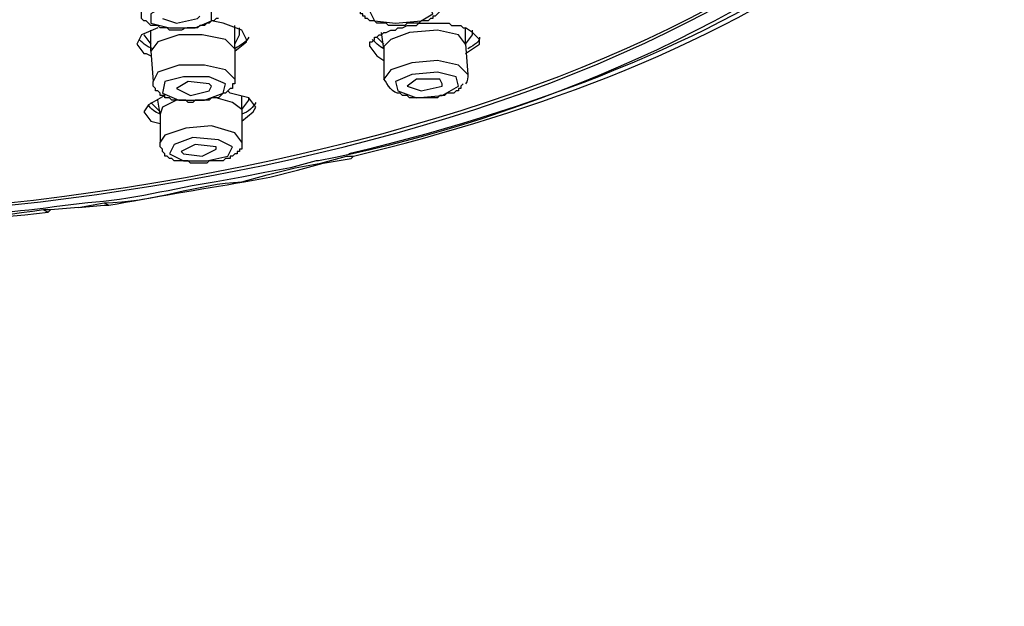
# Model space of a CAD drawing. Extents: x 1489 to 2329, y -261 to 636.
# Drawn here: x 1912 to 1948, y 193 to 214 of the extents above; entities that cross this region are included whole.
import ezdxf

# ---------------------------------------------------------------- set-up
doc = ezdxf.new("R2010")
doc.units = 0
doc.layers.add('dim', color=7, linetype='Continuous', lineweight=15)
doc.layers.add('EBENE_1', color=7, linetype='Continuous')
doc.styles.get("Standard").update_dxf_attribs({"font": 'txt.shx', "bigfont": 'bigfont.shx'})
doc.dimstyles.get("Standard").update_dxf_attribs({"dimtxt": 0.18, "dimasz": 0.18, "dimexe": 0.18, "dimexo": 0.0625, "dimgap": 0.09, "dimtad": 0, "dimtih": 1, "dimtoh": 1, "dimdec": 4, "dimzin": 0, "dimdsep": 46, "dimtxsty": 'Standard', "dimcen": 0.09, "dimadec": 0, "dimazin": 0, "dimtfac": 1, "dimtdec": 4, "dimtofl": 0, "dimtmove": 0, "dimatfit": 0, "dimfxl": 0, "dimtolj": 1, "dimtzin": 0, "dimarcsym": 0})

# ---------------------------------------------------------------- blocks, each defined once
blk = doc.blocks.new('*D33')
at = {"layer": 'Defpoints', "color": 0}
for p in [(1899.641, 265.565), (1972.501, 265.565), (1934.641, 93.164)]:
    blk.add_point(p, dxfattribs=at)
at = {"layer": 'dim', "color": 0, "lineweight": 0}
for p, q in [((1905.641, 265.565), (1978.501, 265.565)), ((1972.501, 99.164), (1972.501, 259.565)), ((1940.641, 93.164), (1978.501, 93.164))]:
    blk.add_line(p, q, dxfattribs=at)
at = {"layer": 'dim', "color": 0}
for points in [[(1971.501, 259.565), (1973.501, 259.565), (1972.501, 265.565)], [(1971.501, 99.164), (1973.501, 99.164), (1972.501, 93.164)]]:
    blk.add_solid(points, dxfattribs=at)
at = {"layer": 'dim', "color": 0, "insert": (1961.001, 179.364), "char_height": 15, "attachment_point": 5, "rotation": 90}
blk.add_mtext('\\A1;172', dxfattribs=at)

msp = doc.modelspace()

# ---------------------------------------------------------------- linework, layer by layer
at = {"layer": 'EBENE_1', "color": 7}
for p, q in [((1917.035, 213.019), (1917.035, 213.78)), ((1920.082, 213.104), (1920.082, 213.95)), ((1920.251, 213.611), (1920.251, 213.866)), ((1928.461, 213.272), (1928.461, 213.866)), ((1928.715, 213.611), (1928.715, 213.78)), ((1916.781, 213.611), (1917.035, 213.272)), ((1920.082, 213.272), (1920.251, 213.611)), ((1925.246, 213.527), (1925.499, 213.272)), ((1925.499, 213.104), (1925.414, 213.696)), ((1928.461, 213.272), (1928.715, 213.611)), ((1917.035, 213.019), (1917.12, 211.918)), ((1920.082, 213.104), (1920.082, 212.003)), ((1925.499, 213.188), (1925.499, 212.003)), ((1928.461, 213.272), (1928.547, 212.173)), ((1916.865, 212.935), (1917.035, 212.849)), ((1927.615, 211.834), (1927.53, 212.003)), ((1919.236, 211.75), (1919.151, 211.834)), ((1917.374, 210.733), (1917.289, 211.241)), ((1920.336, 210.902), (1920.336, 211.411)), ((1920.336, 210.902), (1920.59, 211.241)), ((1920.59, 211.241), (1920.59, 211.325)), ((1920.844, 210.988), (1920.59, 211.325)), ((1917.035, 211.156), (1917.374, 210.818)), ((1920.336, 210.902), (1920.336, 209.718)), ((1916.781, 210.818), (1917.035, 210.48)), ((1917.374, 210.733), (1917.374, 209.718)), ((1917.035, 210.48), (1917.374, 210.395)), ((1919.405, 209.464), (1919.405, 209.548)), ((1918.135, 209.379), (1918.22, 209.295)), ((1924.229, 209.209), (1924.4, 209.209)), ((1914.411, 207.348), (1915.342, 207.518)), ((1915.342, 207.518), (1915.512, 207.432)), ((1913.142, 207.263), (1913.31, 207.179))]:
    msp.add_line(p, q, dxfattribs=at)
for points in [[(1927.276, 214.373), (1927.108, 214.796), (1926.345, 214.881), (1925.414, 214.796), (1924.992, 214.458), (1925.16, 214.119), (1925.924, 214.034), (1926.855, 214.119), (1927.276, 214.373)], [(1917.035, 214.373), (1917.035, 214.034), (1917.712, 213.866), (1918.643, 213.866), (1919.236, 214.119), (1919.236, 214.542), (1918.559, 214.712), (1917.628, 214.712), (1917.035, 214.373)], [(1919.659, 211.495), (1919.744, 211.834), (1919.151, 212.087), (1918.22, 212.087), (1917.543, 211.918), (1917.459, 211.495), (1918.051, 211.241), (1918.982, 211.241), (1919.659, 211.495)], [(1925.924, 211.918), (1926.006, 211.58), (1926.684, 211.325), (1927.615, 211.411), (1928.208, 211.75), (1928.122, 212.087), (1927.447, 212.257), (1926.516, 212.173), (1925.924, 211.918)], [(1917.881, 209.634), (1917.712, 209.295), (1918.22, 209.04), (1919.066, 209.04), (1919.828, 209.209), (1919.998, 209.548), (1919.49, 209.802), (1918.559, 209.887), (1917.881, 209.634)]]:
    msp.add_lwpolyline(points, close=True, dxfattribs=at)
for points in [[(1927.53, 214.542), (1927.53, 214.458), (1927.362, 214.289), (1927.276, 214.289), (1927.276, 214.203), (1927.191, 214.203), (1927.108, 214.119), (1926.855, 214.119), (1926.769, 214.034), (1926.345, 214.034), (1926.262, 213.95), (1925.667, 213.95), (1925.585, 214.034), (1925.246, 214.034), (1925.16, 214.119), (1924.992, 214.119), (1924.907, 214.203), (1924.821, 214.203), (1924.821, 214.289), (1924.739, 214.289), (1924.739, 214.373), (1924.653, 214.373), (1924.653, 214.628)], [(1917.459, 214.203), (1917.966, 214.034), (1918.728, 214.203), (1918.813, 214.289)], [(1920.505, 213.441), (1920.336, 213.78), (1919.659, 214.034), (1919.236, 214.119)], [(1917.289, 213.866), (1916.697, 213.611), (1916.527, 213.272)], [(1928.461, 213.272), (1928.208, 213.611), (1927.447, 213.78), (1926.431, 213.696), (1925.753, 213.441), (1925.499, 213.188)], [(1928.971, 213.441), (1928.715, 213.696), (1928.461, 213.866)], [(1920.082, 213.104), (1919.744, 213.441), (1918.897, 213.611), (1918.051, 213.611), (1917.289, 213.357), (1917.035, 213.019)], [(1920.082, 213.019), (1920.505, 213.357), (1920.505, 213.441)], [(1928.461, 212.935), (1928.971, 213.272), (1928.971, 213.441)], [(1916.527, 213.272), (1916.781, 212.935), (1916.865, 212.935)], [(1924.992, 213.188), (1925.246, 212.849), (1925.499, 212.68)], [(1928.547, 212.173), (1928.208, 212.512), (1927.447, 212.68), (1926.516, 212.596), (1925.753, 212.342), (1925.499, 212.003)], [(1920.082, 212.003), (1919.744, 212.342), (1918.982, 212.512), (1918.051, 212.512), (1917.289, 212.257), (1917.12, 211.918)], [(1920.082, 212.003), (1920.082, 211.834), (1919.998, 211.834), (1919.998, 211.664), (1919.913, 211.664), (1919.828, 211.58), (1919.744, 211.495), (1919.659, 211.495), (1919.575, 211.411), (1919.49, 211.325), (1919.236, 211.325), (1919.151, 211.241), (1918.643, 211.241), (1918.559, 211.156), (1918.389, 211.156), (1918.304, 211.241), (1917.797, 211.241), (1917.712, 211.325), (1917.543, 211.325), (1917.543, 211.411), (1917.374, 211.411), (1917.374, 211.495), (1917.289, 211.58), (1917.204, 211.58), (1917.204, 211.664), (1917.12, 211.75), (1917.12, 211.918)], [(1927.53, 212.003), (1926.684, 212.003), (1926.345, 211.75)], [(1919.151, 211.834), (1918.389, 211.918), (1917.966, 211.664)], [(1917.966, 211.664), (1918.474, 211.411), (1919.151, 211.58), (1919.236, 211.75)], [(1920.59, 211.325), (1919.913, 211.495), (1919.828, 211.58)], [(1926.345, 211.75), (1926.855, 211.58), (1927.615, 211.75), (1927.615, 211.834)], [(1917.543, 211.411), (1916.95, 211.072), (1916.781, 210.818)], [(1917.966, 211.241), (1917.459, 210.988), (1917.374, 210.733)], [(1920.336, 210.902), (1919.998, 211.156), (1919.405, 211.325)], [(1920.336, 210.48), (1920.759, 210.818), (1920.844, 210.988)], [(1920.336, 209.718), (1920.082, 210.057), (1919.236, 210.31), (1918.304, 210.226), (1917.543, 209.971), (1917.374, 209.718)], [(1919.998, 209.209), (1919.913, 209.209), (1919.913, 209.125), (1919.744, 209.125), (1919.659, 209.04), (1919.151, 209.04), (1919.066, 208.956), (1918.474, 208.956), (1918.389, 209.04), (1917.881, 209.04), (1917.797, 209.125), (1917.712, 209.125), (1917.628, 209.209), (1917.543, 209.209), (1917.543, 209.295), (1917.459, 209.379), (1917.459, 209.464), (1917.374, 209.548), (1917.374, 209.718)], [(1919.405, 209.548), (1918.643, 209.634), (1918.135, 209.379)], [(1918.22, 209.295), (1918.897, 209.209), (1919.405, 209.464)], [(1920.336, 209.718), (1920.336, 209.464), (1920.251, 209.464), (1920.251, 209.379), (1920.167, 209.379), (1920.167, 209.295), (1920.082, 209.295), (1919.998, 209.209)], [(1914.411, 207.348), (1913.396, 207.263), (1913.142, 207.263)], [(1914.411, 207.348), (1913.396, 207.263), (1913.31, 207.179)], [(1914.411, 207.348), (1915.342, 207.432), (1915.512, 207.432)]]:
    msp.add_lwpolyline(points, dxfattribs=at)
for points, knots in [([(1923.13, 209.04), (1935.939, 211.431), (1959.894, 222.917), (1942.428, 237.143), (1926.21, 248.97), (1894.671, 249.802), (1875.814, 245.183), (1862.835, 242.699), (1839.463, 231.049), (1857.108, 216.997), (1864.926, 211.233), (1876.721, 208.427), (1886.225, 207.348), (1892.252, 206.549), (1898.95, 206.283), (1905.016, 206.67), (1908.325, 206.72), (1911.477, 207.115), (1914.749, 207.518), (1916.281, 207.599), (1917.873, 208.047), (1919.405, 208.279), (1919.405, 208.279), (1920.336, 208.447), (1920.336, 208.447), (1920.336, 208.447), (1921.182, 208.617), (1921.182, 208.617), (1921.182, 208.617), (1922.114, 208.786), (1922.114, 208.786), (1922.114, 208.786), (1923.044, 209.04), (1923.044, 209.04), (1923.044, 209.04), (1923.13, 209.04), (1923.13, 209.04), (1923.13, 209.04), (1923.13, 209.04), (1923.13, 209.04)], [0, 0, 0, 0, 1, 1, 1, 2, 2, 2, 3, 3, 3, 4, 4, 4, 5, 5, 5, 6, 6, 6, 7, 7, 7, 8, 8, 8, 9, 9, 9, 10, 10, 10, 11, 11, 11, 12, 12, 12, 13, 13, 13, 13]), ([(1875.222, 209.295), (1859.986, 212.935), (1850.59, 219.79), (1850.59, 227.239), (1850.59, 238.665), (1872.597, 247.977), (1899.683, 247.977), (1926.855, 247.977), (1948.776, 238.665), (1948.776, 227.239), (1948.776, 219.79), (1939.466, 212.935), (1924.229, 209.295)], [0, 0, 0, 0, 1, 1, 1, 2, 2, 2, 3, 3, 3, 4, 4, 4, 4]), ([(1947.506, 227.069), (1947.506, 215.896), (1926.092, 206.84), (1899.683, 206.84), (1873.274, 206.84), (1851.945, 215.896), (1851.945, 227.069), (1851.945, 230.456), (1853.892, 233.756), (1857.785, 236.718)], [0, 0, 0, 0, 1, 1, 1, 2, 2, 2, 3, 3, 3, 3]), ([(1851.437, 227.408), (1851.704, 215.29), (1873.269, 209.361), (1882.246, 208.194), (1899.468, 205.14), (1927.26, 206.505), (1941.835, 217.336)], [0, 0, 0, 0, 1, 1, 1, 2, 2, 2, 2]), ([(1919.49, 214.203), (1919.49, 214.203), (1919.405, 214.203), (1919.405, 214.203), (1919.405, 214.203), (1919.32, 214.119), (1919.32, 214.119), (1919.32, 214.119), (1919.236, 214.119), (1919.236, 214.119), (1919.236, 214.119), (1919.151, 214.034), (1919.151, 214.034), (1919.151, 214.034), (1919.066, 214.034), (1919.066, 214.034), (1919.066, 214.034), (1918.982, 213.95), (1918.982, 213.95), (1918.982, 213.95), (1918.813, 213.95), (1918.813, 213.95), (1918.813, 213.95), (1918.728, 213.866), (1918.728, 213.866), (1918.728, 213.866), (1918.474, 213.866), (1918.474, 213.866), (1918.086, 213.891), (1918.354, 213.756), (1917.966, 213.78), (1917.966, 213.78), (1917.712, 213.78), (1917.712, 213.78), (1917.712, 213.78), (1917.628, 213.866), (1917.628, 213.866), (1917.628, 213.866), (1917.374, 213.866), (1917.374, 213.866), (1917.374, 213.866), (1917.289, 213.95), (1917.289, 213.95), (1917.289, 213.95), (1917.035, 213.95), (1917.035, 213.95), (1917.035, 213.95), (1916.865, 214.119), (1916.865, 214.119), (1916.865, 214.119), (1916.781, 214.119), (1916.781, 214.119), (1916.781, 214.119), (1916.697, 214.203), (1916.697, 214.203), (1916.697, 214.203), (1916.697, 214.458), (1916.697, 214.458), (1916.697, 214.458), (1916.612, 214.458), (1916.612, 214.458)], [0, 0, 0, 0, 1, 1, 1, 2, 2, 2, 3, 3, 3, 4, 4, 4, 5, 5, 5, 6, 6, 6, 7, 7, 7, 8, 8, 8, 9, 9, 9, 10, 10, 10, 11, 11, 11, 12, 12, 12, 13, 13, 13, 14, 14, 14, 15, 15, 15, 16, 16, 16, 17, 17, 17, 18, 18, 18, 19, 19, 19, 20, 20, 20, 20]), ([(1924.992, 213.188), (1924.992, 213.188), (1924.992, 213.357), (1924.992, 213.357), (1924.992, 213.357), (1925.075, 213.357), (1925.075, 213.357), (1925.075, 213.357), (1925.16, 213.441), (1925.16, 213.441), (1925.16, 213.441), (1925.16, 213.527), (1925.16, 213.527), (1925.16, 213.527), (1925.246, 213.527), (1925.246, 213.527), (1925.246, 213.527), (1925.331, 213.611), (1925.331, 213.611), (1925.331, 213.611), (1925.414, 213.611), (1925.414, 213.611), (1925.414, 213.611), (1925.499, 213.696), (1925.499, 213.696), (1925.499, 213.696), (1925.585, 213.696), (1925.585, 213.696), (1925.585, 213.696), (1925.753, 213.78), (1925.753, 213.78), (1925.753, 213.78), (1925.924, 213.78), (1925.924, 213.78), (1925.924, 213.78), (1926.006, 213.866), (1926.006, 213.866), (1926.006, 213.866), (1926.177, 213.866), (1926.177, 213.866), (1926.177, 213.866), (1926.345, 213.95), (1926.345, 213.95), (1926.345, 213.95), (1926.684, 213.95), (1926.684, 213.95), (1926.684, 213.95), (1926.769, 214.034), (1926.769, 214.034), (1926.769, 214.034), (1926.855, 214.034), (1926.855, 214.034), (1927.163, 214.034), (1927.475, 214.034), (1927.783, 214.034), (1927.783, 214.034), (1927.869, 214.034), (1927.869, 214.034), (1927.869, 214.034), (1927.954, 213.95), (1927.954, 213.95), (1927.954, 213.95), (1928.293, 213.95), (1928.293, 213.95), (1928.293, 213.95), (1928.379, 213.866), (1928.379, 213.866), (1928.379, 213.866), (1928.461, 213.866), (1928.461, 213.866)], [0, 0, 0, 0, 1, 1, 1, 2, 2, 2, 3, 3, 3, 4, 4, 4, 5, 5, 5, 6, 6, 6, 7, 7, 7, 8, 8, 8, 9, 9, 9, 10, 10, 10, 11, 11, 11, 12, 12, 12, 13, 13, 13, 14, 14, 14, 15, 15, 15, 16, 16, 16, 17, 17, 17, 18, 18, 18, 19, 19, 19, 20, 20, 20, 21, 21, 21, 22, 22, 22, 23, 23, 23, 23]), ([(1928.379, 211.834), (1928.379, 211.834), (1928.293, 211.75), (1928.293, 211.75), (1928.293, 211.75), (1928.293, 211.664), (1928.293, 211.664), (1928.293, 211.664), (1928.208, 211.664), (1928.208, 211.664), (1928.208, 211.664), (1928.208, 211.58), (1928.208, 211.58), (1928.208, 211.58), (1928.122, 211.58), (1928.122, 211.58), (1928.122, 211.58), (1928.04, 211.495), (1928.04, 211.495), (1928.04, 211.495), (1927.783, 211.495), (1927.783, 211.495), (1927.783, 211.495), (1927.701, 211.411), (1927.701, 211.411), (1927.701, 211.411), (1927.53, 211.411), (1927.53, 211.411), (1927.53, 211.411), (1927.447, 211.325), (1927.447, 211.325), (1927.447, 211.325), (1926.431, 211.325), (1926.431, 211.325), (1926.431, 211.325), (1926.345, 211.411), (1926.345, 211.411), (1926.345, 211.411), (1926.177, 211.411), (1926.177, 211.411), (1926.177, 211.411), (1926.092, 211.495), (1926.092, 211.495), (1925.794, 211.448), (1925.64, 211.827), (1925.499, 212.003)], [0, 0, 0, 0, 1, 1, 1, 2, 2, 2, 3, 3, 3, 4, 4, 4, 5, 5, 5, 6, 6, 6, 7, 7, 7, 8, 8, 8, 9, 9, 9, 10, 10, 10, 11, 11, 11, 12, 12, 12, 13, 13, 13, 14, 14, 14, 15, 15, 15, 15]), ([(1915.342, 207.518), (1917.067, 207.522), (1918.77, 208.227), (1920.336, 208.279), (1920.336, 208.279), (1921.267, 208.533), (1921.267, 208.533), (1921.267, 208.533), (1922.283, 208.786), (1922.283, 208.786), (1922.283, 208.786), (1923.215, 208.956), (1923.215, 208.956), (1923.215, 208.956), (1924.146, 209.209), (1924.146, 209.209), (1924.146, 209.209), (1924.229, 209.209), (1924.229, 209.209)], [0, 0, 0, 0, 1, 1, 1, 2, 2, 2, 3, 3, 3, 4, 4, 4, 5, 5, 5, 6, 6, 6, 6]), ([(1915.512, 207.432), (1917.145, 207.724), (1918.783, 208.009), (1920.421, 208.279), (1920.421, 208.279), (1921.352, 208.447), (1921.352, 208.447), (1921.352, 208.447), (1922.367, 208.702), (1922.367, 208.702), (1922.367, 208.702), (1923.298, 208.956), (1923.298, 208.956), (1923.298, 208.956), (1924.314, 209.125), (1924.314, 209.125), (1924.314, 209.125), (1924.4, 209.209), (1924.4, 209.209)], [0, 0, 0, 0, 1, 1, 1, 2, 2, 2, 3, 3, 3, 4, 4, 4, 5, 5, 5, 6, 6, 6, 6])]:
    msp.add_open_spline(points, degree=3, knots=knots, dxfattribs=at)
for points in [[(1924.4, 209.209), (1931.07, 210.842), (1937.73, 213.203), (1943.274, 217.336)], [(1917.12, 213.104), (1916.865, 213.188), (1916.697, 213.357), (1916.612, 213.441)], [(1920.59, 213.527), (1920.505, 213.357), (1920.336, 213.272), (1920.082, 213.104)], [(1925.499, 213.104), (1925.331, 213.188), (1925.16, 213.357), (1925.075, 213.441)], [(1928.971, 213.527), (1928.971, 213.357), (1928.8, 213.272), (1928.547, 213.104)], [(1928.547, 212.173), (1928.547, 212.087), (1928.547, 211.918), (1928.461, 211.834)], [(1917.374, 210.733), (1917.204, 210.818), (1917.035, 210.902), (1916.95, 211.072)], [(1920.844, 211.156), (1920.759, 210.988), (1920.59, 210.818), (1920.336, 210.733)], [(1913.142, 207.263), (1908.919, 206.632), (1903.979, 206.458), (1899.683, 206.417)], [(1899.683, 206.417), (1904.25, 206.345), (1908.786, 206.672), (1913.31, 207.179)]]:
    msp.add_open_spline(points, degree=3, dxfattribs=at)

# ---------------------------------------------------------------- dimensions: what is measured, and where the dimension line sits
at = {"layer": 'dim'}
dim = msp.add_linear_dim(base=(1972.501, 265.565), p1=(1934.641, 93.164), p2=(1899.641, 265.565), angle=90, dimstyle='Standard', override={"dimtxt": 15, "dimasz": 6, "dimexe": 6, "dimexo": 6, "dimgap": 4, "dimtad": 1, "dimtih": 0, "dimtoh": 0, "dimdec": 0, "dimdsep": 0, "dimcen": 6, "dimtdec": 0, "dimatfit": 3, "dimlwd": 0, "dimlwe": 0}, dxfattribs=at)
dim.commit()
dim.dimension.update_dxf_attribs({"geometry": '*D33', "text_midpoint": (1961.001, 179.364)})

doc.saveas('drawing.dxf')
